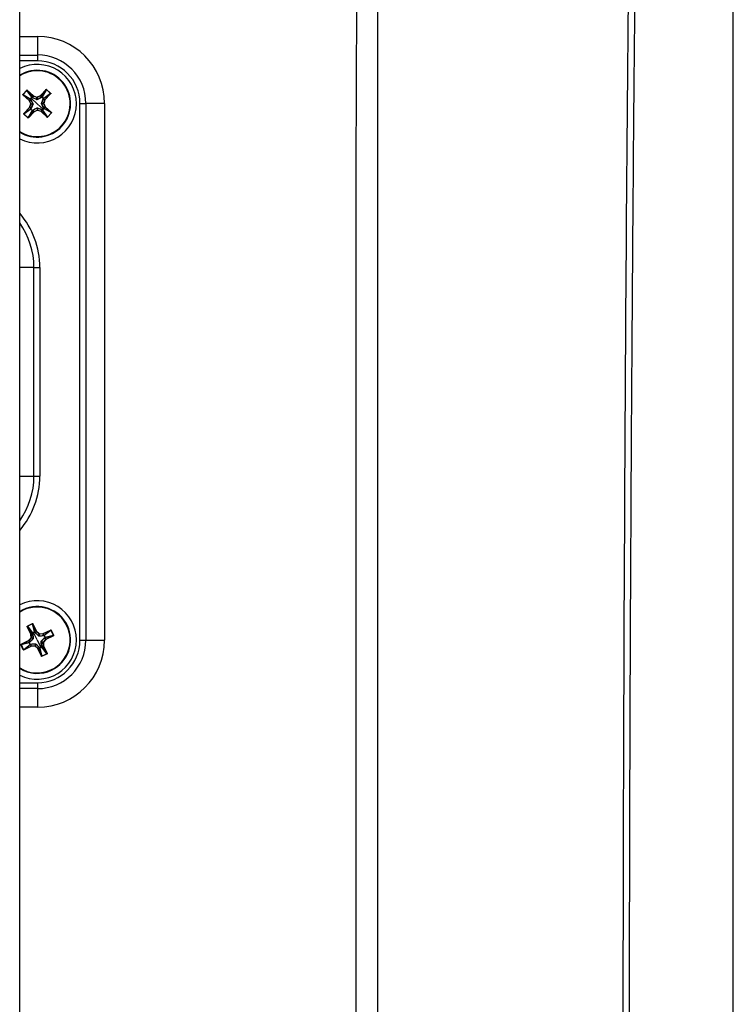
# Model space of a CAD drawing. Units: inches. Extents: x 0 to 339, y 0 to 75.
# Drawn here: x 50 to 53, y 42 to 46 of the extents above; entities that cross this region are included whole.
import ezdxf

# ---------------------------------------------------------------- set-up
doc = ezdxf.new("R2010")
doc.units = ezdxf.units.IN
doc.header["$MEASUREMENT"] = 0

msp = doc.modelspace()

# ---------------------------------------------------------------- linework, layer by layer
at = {"linetype": 'Continuous', "lineweight": 25, "ltscale": 6}
for p, q in [((49.502, 32.8087), (49.502, 49.3835)), ((49.502, 46.382), (49.586, 46.382)), ((49.586, 46.382), (49.586, 46.2941)), ((49.502, 46.2941), (49.586, 46.2941)), ((49.586, 46.2941), (49.586, 46.2663)), ((49.586, 46.2663), (49.502, 46.2663)), ((49.5175, 46.1084), (49.5356, 46.1281)), ((49.5361, 46.1276), (49.5356, 46.1281)), ((49.5373, 46.1275), (49.5378, 46.1281)), ((49.5378, 46.1281), (49.5668, 46.1013)), ((49.5994, 46.1027), (49.6261, 46.1317)), ((49.6267, 46.1312), (49.6, 46.1022)), ((49.6066, 46.0973), (49.6267, 46.1312)), ((49.6279, 46.1313), (49.6076, 46.0973)), ((49.6267, 46.1312), (49.6261, 46.1317)), ((49.6284, 46.1319), (49.6279, 46.1313)), ((49.6475, 46.1132), (49.6279, 46.1313)), ((49.6284, 46.1319), (49.648, 46.1138)), ((49.518, 46.1079), (49.5175, 46.1084)), ((49.5182, 46.1067), (49.5176, 46.1062)), ((49.5467, 46.0794), (49.5176, 46.1062)), ((49.5361, 46.1276), (49.518, 46.1079)), ((49.518, 46.1079), (49.552, 46.0877)), ((49.5182, 46.1067), (49.5472, 46.08)), ((49.552, 46.0866), (49.5182, 46.1067)), ((49.5591, 46.0953), (49.5361, 46.1276)), ((49.5663, 46.1008), (49.5373, 46.1275)), ((49.5373, 46.1275), (49.5601, 46.0954)), ((49.5472, 46.08), (49.554, 46.085)), ((49.5542, 46.0847), (49.5474, 46.0798)), ((49.554, 46.085), (49.552, 46.0866)), ((49.5559, 46.0911), (49.5524, 46.0873)), ((49.5547, 46.0852), (49.5647, 46.0645)), ((49.5594, 46.095), (49.5559, 46.0911)), ((49.5847, 46.0647), (49.5559, 46.0911)), ((49.5601, 46.0954), (49.5619, 46.0936)), ((49.5832, 46.0846), (49.5618, 46.0929)), ((49.5619, 46.0936), (49.5663, 46.1008)), ((49.5666, 46.1006), (49.5622, 46.0934)), ((49.5663, 46.1008), (49.5668, 46.1013)), ((49.5666, 46.1006), (49.5668, 46.1013)), ((49.5831, 46.0945), (49.5666, 46.1006)), ((49.5668, 46.1013), (49.5834, 46.0953)), ((49.5831, 46.0945), (49.5834, 46.0953)), ((49.5835, 46.0851), (49.5831, 46.0945)), ((49.5834, 46.0953), (49.5994, 46.1027)), ((49.5837, 46.0946), (49.5834, 46.0953)), ((49.5997, 46.102), (49.5837, 46.0946)), ((49.5837, 46.0946), (49.5841, 46.0851)), ((49.6052, 46.0947), (49.5844, 46.0846)), ((49.6, 46.1022), (49.5994, 46.1027)), ((49.5997, 46.102), (49.5994, 46.1027)), ((49.6047, 46.0952), (49.5997, 46.102)), ((49.6, 46.1022), (49.6049, 46.0954)), ((49.6046, 46.0661), (49.6129, 46.0876)), ((49.6049, 46.0954), (49.6066, 46.0973)), ((49.615, 46.0899), (49.6073, 46.097)), ((49.6206, 46.0828), (49.6134, 46.0872)), ((49.6154, 46.0892), (49.6136, 46.0874)), ((49.6136, 46.0874), (49.6207, 46.083)), ((49.6145, 46.0662), (49.6206, 46.0828)), ((49.6213, 46.0825), (49.6152, 46.0659)), ((49.6153, 46.0903), (49.6475, 46.1132)), ((49.6475, 46.1121), (49.6154, 46.0892)), ((49.6213, 46.0825), (49.6206, 46.0828)), ((49.6207, 46.083), (49.6475, 46.1121)), ((49.6213, 46.0825), (49.6207, 46.083)), ((49.648, 46.1115), (49.6213, 46.0825)), ((49.648, 46.1138), (49.6475, 46.1132)), ((49.648, 46.1115), (49.6475, 46.1121)), ((49.5213, 46.0179), (49.548, 46.0469)), ((49.5486, 46.0463), (49.5218, 46.0173)), ((49.5218, 46.0173), (49.554, 46.0402)), ((49.554, 46.0391), (49.5218, 46.0162)), ((49.5472, 46.08), (49.5467, 46.0794)), ((49.5474, 46.0798), (49.5467, 46.0794)), ((49.5541, 46.0634), (49.5467, 46.0794)), ((49.5474, 46.0798), (49.5548, 46.0638)), ((49.548, 46.0469), (49.5541, 46.0634)), ((49.5486, 46.0463), (49.548, 46.0469)), ((49.5487, 46.0466), (49.548, 46.0469)), ((49.5557, 46.042), (49.5486, 46.0463)), ((49.5548, 46.0632), (49.5487, 46.0466)), ((49.5487, 46.0466), (49.5559, 46.0422)), ((49.554, 46.0402), (49.5557, 46.042)), ((49.5548, 46.0638), (49.5541, 46.0634)), ((49.5548, 46.0632), (49.5541, 46.0634)), ((49.5543, 46.0395), (49.562, 46.0324)), ((49.5548, 46.0638), (49.5643, 46.0642)), ((49.5643, 46.0636), (49.5548, 46.0632)), ((49.5648, 46.0633), (49.5564, 46.0418)), ((49.5641, 46.0347), (49.5849, 46.0447)), ((49.5847, 46.0647), (49.6134, 46.0382)), ((49.5856, 46.0348), (49.5852, 46.0443)), ((49.5858, 46.0443), (49.5862, 46.0348)), ((49.5861, 46.0448), (49.6076, 46.0365)), ((49.6027, 46.0288), (49.6071, 46.0359)), ((49.6074, 46.0358), (49.603, 46.0286)), ((49.6147, 46.0442), (49.6046, 46.0649)), ((49.605, 46.0658), (49.6145, 46.0662)), ((49.6145, 46.0656), (49.605, 46.0652)), ((49.6092, 46.034), (49.6074, 46.0358)), ((49.6099, 46.0344), (49.6134, 46.0382)), ((49.6134, 46.0382), (49.617, 46.042)), ((49.6152, 46.0659), (49.6145, 46.0662)), ((49.6152, 46.0659), (49.6145, 46.0656)), ((49.6219, 46.0496), (49.6145, 46.0656)), ((49.6151, 46.0447), (49.6219, 46.0496)), ((49.6152, 46.0659), (49.6226, 46.0499)), ((49.6221, 46.0494), (49.6153, 46.0444)), ((49.6153, 46.0444), (49.6173, 46.0428)), ((49.6173, 46.0428), (49.6511, 46.0226)), ((49.6513, 46.0215), (49.6173, 46.0417)), ((49.6226, 46.0499), (49.6219, 46.0496)), ((49.6226, 46.0499), (49.6221, 46.0494)), ((49.6511, 46.0226), (49.6221, 46.0494)), ((49.6226, 46.0499), (49.6517, 46.0232)), ((49.7863, 43.5358), (49.7863, 46.0661)), ((49.7863, 46.0661), (49.8141, 46.0661)), ((49.8141, 46.0661), (49.8141, 43.5358)), ((49.902, 46.0661), (49.8141, 46.0661)), ((49.902, 46.0661), (49.902, 43.5358)), ((49.5218, 46.0173), (49.5213, 46.0179)), ((49.5218, 46.0162), (49.5213, 46.0156)), ((49.5409, 45.9975), (49.5213, 46.0156)), ((49.5218, 46.0162), (49.5414, 45.998)), ((49.5414, 45.998), (49.5409, 45.9975)), ((49.5414, 45.998), (49.5617, 46.0321)), ((49.5627, 46.0321), (49.5426, 45.9982)), ((49.5426, 45.9982), (49.5693, 46.0272)), ((49.5432, 45.9977), (49.5426, 45.9982)), ((49.5699, 46.0267), (49.5432, 45.9977)), ((49.5644, 46.034), (49.5627, 46.0321)), ((49.5693, 46.0272), (49.5644, 46.034)), ((49.5646, 46.0342), (49.5696, 46.0274)), ((49.5699, 46.0267), (49.5693, 46.0272)), ((49.5696, 46.0274), (49.5856, 46.0348)), ((49.5699, 46.0267), (49.5696, 46.0274)), ((49.5859, 46.0341), (49.5699, 46.0267)), ((49.5859, 46.0341), (49.5856, 46.0348)), ((49.5859, 46.0341), (49.5862, 46.0348)), ((49.6025, 46.028), (49.5859, 46.0341)), ((49.5862, 46.0348), (49.6027, 46.0288)), ((49.6025, 46.028), (49.6027, 46.0288)), ((49.6025, 46.028), (49.603, 46.0286)), ((49.6315, 46.0013), (49.6025, 46.028)), ((49.603, 46.0286), (49.632, 46.0019)), ((49.632, 46.0019), (49.6092, 46.034)), ((49.6102, 46.0341), (49.6332, 46.0018)), ((49.6315, 46.0013), (49.632, 46.0019)), ((49.6332, 46.0018), (49.6513, 46.0215)), ((49.6337, 46.0013), (49.6332, 46.0018)), ((49.6518, 46.021), (49.6337, 46.0013)), ((49.6517, 46.0232), (49.6511, 46.0226)), ((49.6518, 46.021), (49.6513, 46.0215)), ((49.7005, 45.958), (49.6987, 45.9596)), ((49.5692, 45.293), (49.502, 45.293)), ((49.5692, 44.3088), (49.5692, 45.293)), ((49.5692, 45.293), (49.597, 45.293)), ((49.597, 45.293), (49.597, 44.3088)), ((49.502, 44.3088), (49.5692, 44.3088)), ((49.5692, 44.3088), (49.597, 44.3088)), ((49.5167, 43.6792), (49.502, 43.6712)), ((49.5177, 43.6771), (49.502, 43.6684)), ((49.5167, 43.6792), (49.5177, 43.6771)), ((49.5385, 43.6009), (49.5378, 43.6005)), ((49.5548, 43.5649), (49.5378, 43.6005)), ((49.5385, 43.6027), (49.5626, 43.6142)), ((49.5388, 43.602), (49.5385, 43.6027)), ((49.5385, 43.6009), (49.5556, 43.5653)), ((49.5625, 43.5696), (49.5385, 43.6009)), ((49.5629, 43.6135), (49.5388, 43.602)), ((49.5388, 43.602), (49.5629, 43.5706)), ((49.5629, 43.6135), (49.5626, 43.6142)), ((49.5723, 43.5751), (49.5629, 43.6135)), ((49.564, 43.613), (49.5647, 43.6134)), ((49.581, 43.5774), (49.564, 43.613)), ((49.564, 43.613), (49.5733, 43.5747)), ((49.5647, 43.6134), (49.5817, 43.5778)), ((49.5743, 43.5724), (49.581, 43.5774)), ((49.5812, 43.5772), (49.5745, 43.5722)), ((49.581, 43.5774), (49.5817, 43.5778)), ((49.5812, 43.5772), (49.5817, 43.5778)), ((49.5943, 43.5654), (49.5812, 43.5772)), ((49.5817, 43.5778), (49.5948, 43.566)), ((49.6125, 43.5669), (49.648, 43.584)), ((49.6484, 43.5833), (49.6128, 43.5662)), ((49.6171, 43.5593), (49.6484, 43.5833)), ((49.6495, 43.583), (49.6181, 43.5589)), ((49.6484, 43.5833), (49.648, 43.584)), ((49.6502, 43.5833), (49.6495, 43.583)), ((49.6611, 43.5589), (49.6495, 43.583)), ((49.6502, 43.5833), (49.6617, 43.5592)), ((49.5084, 43.5172), (49.544, 43.5342)), ((49.5443, 43.5335), (49.5088, 43.5165)), ((49.544, 43.5342), (49.5558, 43.5473)), ((49.5443, 43.5335), (49.544, 43.5342)), ((49.5446, 43.5337), (49.544, 43.5342)), ((49.5494, 43.5268), (49.5443, 43.5335)), ((49.5564, 43.5468), (49.5446, 43.5337)), ((49.5446, 43.5337), (49.5496, 43.5269)), ((49.5656, 43.5432), (49.5499, 43.5263)), ((49.5556, 43.5653), (49.5548, 43.5649)), ((49.5556, 43.565), (49.5548, 43.5649)), ((49.5558, 43.5473), (49.5548, 43.5649)), ((49.5556, 43.5653), (49.5637, 43.5673)), ((49.5638, 43.567), (49.5556, 43.565)), ((49.5556, 43.565), (49.5566, 43.5474)), ((49.5566, 43.5474), (49.5558, 43.5473)), ((49.5564, 43.5468), (49.5558, 43.5473)), ((49.5653, 43.5436), (49.5564, 43.5468)), ((49.5566, 43.5474), (49.5655, 43.5442)), ((49.5637, 43.5673), (49.5625, 43.5696)), ((49.5678, 43.5724), (49.5631, 43.5702)), ((49.5644, 43.5673), (49.5661, 43.5443)), ((49.5725, 43.5747), (49.5678, 43.5724)), ((49.5847, 43.5371), (49.5678, 43.5724)), ((49.5733, 43.5747), (49.5743, 43.5724)), ((49.5907, 43.5561), (49.5739, 43.5718)), ((49.5847, 43.5371), (49.6015, 43.5019)), ((49.5912, 43.5565), (49.5943, 43.5654)), ((49.5949, 43.5652), (49.5917, 43.5563)), ((49.6148, 43.5574), (49.5919, 43.5557)), ((49.5943, 43.5654), (49.5948, 43.566)), ((49.5948, 43.566), (49.6125, 43.5669)), ((49.5949, 43.5652), (49.5948, 43.566)), ((49.6125, 43.5662), (49.5949, 43.5652)), ((49.6049, 43.507), (49.6033, 43.5299)), ((49.6037, 43.5311), (49.6194, 43.5479)), ((49.6127, 43.5269), (49.6038, 43.5301)), ((49.604, 43.5306), (49.6129, 43.5275)), ((49.6128, 43.5662), (49.6125, 43.5669)), ((49.6125, 43.5662), (49.6125, 43.5669)), ((49.6146, 43.558), (49.6125, 43.5662)), ((49.6128, 43.5662), (49.6149, 43.5581)), ((49.6129, 43.5275), (49.6247, 43.5406)), ((49.6253, 43.5401), (49.6135, 43.5269)), ((49.6149, 43.5581), (49.6171, 43.5593)), ((49.6222, 43.5493), (49.6177, 43.5587)), ((49.6247, 43.5406), (49.6197, 43.5473)), ((49.6223, 43.5485), (49.6199, 43.5475)), ((49.6199, 43.5475), (49.625, 43.5408)), ((49.6606, 43.5578), (49.6223, 43.5485)), ((49.6226, 43.5495), (49.6611, 43.5589)), ((49.6253, 43.5401), (49.6247, 43.5406)), ((49.625, 43.5408), (49.6606, 43.5578)), ((49.6253, 43.5401), (49.625, 43.5408)), ((49.6609, 43.5571), (49.6253, 43.5401)), ((49.6609, 43.5571), (49.6606, 43.5578)), ((49.6617, 43.5592), (49.6611, 43.5589)), ((49.7863, 43.5358), (49.8141, 43.5358)), ((49.8141, 43.5358), (49.902, 43.5358)), ((49.5082, 43.5154), (49.5076, 43.5151)), ((49.5191, 43.491), (49.5076, 43.5151)), ((49.5467, 43.5247), (49.5082, 43.5154)), ((49.5082, 43.5154), (49.5198, 43.4913)), ((49.5088, 43.5165), (49.5084, 43.5172)), ((49.5088, 43.5165), (49.547, 43.5258)), ((49.5198, 43.4913), (49.5191, 43.491)), ((49.5198, 43.4913), (49.5512, 43.5154)), ((49.5522, 43.515), (49.5209, 43.491)), ((49.5209, 43.491), (49.5565, 43.508)), ((49.5213, 43.4903), (49.5209, 43.491)), ((49.5569, 43.5073), (49.5213, 43.4903)), ((49.547, 43.5258), (49.5494, 43.5268)), ((49.5471, 43.525), (49.5516, 43.5156)), ((49.5544, 43.5162), (49.5522, 43.515)), ((49.5565, 43.508), (49.5544, 43.5162)), ((49.5545, 43.5169), (49.5774, 43.5185)), ((49.5547, 43.5163), (49.5568, 43.5081)), ((49.5569, 43.5073), (49.5565, 43.508)), ((49.5568, 43.5081), (49.5744, 43.5091)), ((49.5569, 43.5073), (49.5568, 43.5081)), ((49.5745, 43.5083), (49.5569, 43.5073)), ((49.5744, 43.5091), (49.5776, 43.518)), ((49.5745, 43.5083), (49.5744, 43.5091)), ((49.5745, 43.5083), (49.575, 43.5089)), ((49.5876, 43.4965), (49.5745, 43.5083)), ((49.5782, 43.5178), (49.575, 43.5089)), ((49.575, 43.5089), (49.5881, 43.4971)), ((49.5786, 43.5181), (49.5954, 43.5024)), ((49.5876, 43.4965), (49.5881, 43.4971)), ((49.5876, 43.4965), (49.5883, 43.4968)), ((49.6046, 43.4609), (49.5876, 43.4965)), ((49.5881, 43.4971), (49.5948, 43.5021)), ((49.595, 43.5018), (49.5883, 43.4968)), ((49.5883, 43.4968), (49.6053, 43.4612)), ((49.596, 43.4995), (49.595, 43.5018)), ((49.6053, 43.4612), (49.596, 43.4995)), ((49.5968, 43.4996), (49.6015, 43.5019)), ((49.5971, 43.4992), (49.6064, 43.4607)), ((49.6015, 43.5019), (49.6062, 43.5041)), ((49.6055, 43.5072), (49.6137, 43.5093)), ((49.6138, 43.509), (49.6056, 43.5069)), ((49.6056, 43.5069), (49.6068, 43.5047)), ((49.6305, 43.4723), (49.6064, 43.5037)), ((49.6068, 43.5047), (49.6308, 43.4734)), ((49.6135, 43.5269), (49.6127, 43.5269)), ((49.6137, 43.5093), (49.6127, 43.5269)), ((49.6135, 43.5269), (49.6129, 43.5275)), ((49.6135, 43.5269), (49.6145, 43.5093)), ((49.6145, 43.5093), (49.6137, 43.5093)), ((49.6145, 43.5093), (49.6138, 43.509)), ((49.6308, 43.4734), (49.6138, 43.509)), ((49.6145, 43.5093), (49.6315, 43.4737)), ((49.6046, 43.4609), (49.6053, 43.4612)), ((49.6064, 43.4607), (49.6305, 43.4723)), ((49.6067, 43.4601), (49.6064, 43.4607)), ((49.6308, 43.4716), (49.6067, 43.4601)), ((49.6308, 43.4716), (49.6305, 43.4723)), ((49.6315, 43.4737), (49.6308, 43.4734)), ((49.6526, 43.3951), (49.6516, 43.3972)), ((49.502, 43.3355), (49.586, 43.3355)), ((49.586, 43.3077), (49.502, 43.3077)), ((49.586, 43.3355), (49.586, 43.3077)), ((49.586, 43.3077), (49.586, 43.2198)), ((49.586, 43.2198), (49.502, 43.2198))]:
    msp.add_line(p, q, dxfattribs=at)
at = {"linetype": 'Continuous', "lineweight": 25, "ltscale": 6, "flags": 128}
for points in [[(51.0881, 41.0978), (51.0882, 43.4444), (51.0885, 45.7645), (51.0933, 46.9246), (51.0886, 48.0847)], [(49.5524, 46.0873), (49.5534, 46.0864), (49.5543, 46.0857)], [(49.5612, 46.0932), (49.5602, 46.0942), (49.5594, 46.095)], [(49.6073, 46.097), (49.6064, 46.0959), (49.6056, 46.0951)], [(49.6132, 46.0881), (49.6142, 46.0891), (49.615, 46.0899)], [(49.5561, 46.0413), (49.5551, 46.0403), (49.5543, 46.0395)], [(49.6081, 46.0361), (49.6091, 46.0351), (49.6099, 46.0344)], [(49.617, 46.042), (49.6159, 46.043), (49.615, 46.0437)], [(49.562, 46.0324), (49.5629, 46.0335), (49.5637, 46.0343)], [(49.5631, 43.5702), (49.5637, 43.5689), (49.5642, 43.5679)], [(49.5735, 43.5723), (49.5729, 43.5736), (49.5725, 43.5747)], [(49.6177, 43.5587), (49.6164, 43.5581), (49.6154, 43.5575)], [(49.6199, 43.5483), (49.6212, 43.5488), (49.6222, 43.5493)], [(49.5494, 43.526), (49.5481, 43.5254), (49.5471, 43.525)], [(49.5516, 43.5156), (49.5529, 43.5162), (49.5539, 43.5167)], [(49.5958, 43.5019), (49.5964, 43.5006), (49.5968, 43.4996)], [(49.6062, 43.5041), (49.6056, 43.5054), (49.6051, 43.5064)]]:
    msp.add_lwpolyline(points, dxfattribs=at)
at = {"linetype": 'Continuous', "lineweight": 25, "ltscale": 36}
for centre, radius, start, end in [((49.586, 46.0661), 0.316, 0, 90), ((49.586, 46.0661), 0.2281, 0, 90), ((49.5847, 46.0647), 0.185, 0, 116.5391), ((49.5847, 46.0647), 0.1575, 317.3514, 121.6682), ((49.586, 46.0661), 0.2002, 0, 90), ((49.5847, 46.0647), 0.1551, 317.3514, 122.208), ((49.5526, 46.0872), 0.000789, 137.4826, 222.9063), ((49.5558, 46.0908), 0.00488, 220.2179, 225.6389), ((49.5529, 46.0867), 0.000879, 130.0777, 183.8673), ((49.5548, 46.085), 0.000877, 130.1193, 183.8813), ((49.5549, 46.0844), 0.000818, 109.7244, 159.3544), ((49.5596, 46.0948), 0.000789, 51.7964, 137.2201), ((49.5562, 46.0913), 0.00488, 49.0638, 54.4848), ((49.5601, 46.0945), 0.000879, 90.8354, 144.625), ((49.562, 46.0927), 0.000877, 90.8214, 144.5834), ((49.5625, 46.0927), 0.000818, 115.3483, 164.9783), ((49.5668, 46.1014), 0.00079, 227.4386, 249.7641), ((49.5834, 46.0953), 0.000791, 250.0377, 294.665), ((49.5843, 46.0843), 0.00109, 133.5758, 162.9291), ((49.5834, 46.0842), 0.00109, 21.7736, 51.1269), ((49.5994, 46.1027), 0.00079, 294.9386, 317.2641), ((49.6044, 46.0944), 0.000818, 19.7244, 69.3544), ((49.605, 46.0945), 0.000877, 40.1193, 93.8813), ((49.6071, 46.0967), 0.000789, 47.4826, 132.9063), ((49.6066, 46.0964), 0.000879, 40.0777, 93.8673), ((49.6108, 46.0936), 0.00488, 130.2179, 135.6389), ((49.6127, 46.0868), 0.000818, 25.3483, 74.9783), ((49.6127, 46.0874), 0.000877, 0.8214, 54.5834), ((49.6113, 46.0931), 0.00488, 319.0638, 324.4848), ((49.6145, 46.0892), 0.000879, 0.8354, 54.625), ((49.6147, 46.0897), 0.000789, 321.7964, 47.2201), ((49.6213, 46.0825), 0.00079, 137.4386, 159.7641), ((49.5847, 46.0647), 0.185, 243.4609, 0), ((49.5467, 46.0794), 0.00079, 24.9386, 47.2641), ((49.548, 46.0469), 0.00079, 317.4386, 339.7641), ((49.5546, 46.0397), 0.000787, 141.7257, 225.5939), ((49.5548, 46.0402), 0.000879, 180.8354, 234.625), ((49.559, 46.035), 0.00647, 136.7577, 140.8256), ((49.558, 46.0363), 0.00488, 139.0638, 144.4848), ((49.5546, 46.0397), 0.000849, 223.9533, 225.5793), ((49.5541, 46.0634), 0.000791, 340.0377, 24.665), ((49.5566, 46.042), 0.000877, 180.8214, 234.5834), ((49.5566, 46.0426), 0.000818, 205.3483, 254.9783), ((49.5651, 46.0635), 0.00109, 111.7736, 141.1269), ((49.5651, 46.0643), 0.00109, 223.5758, 252.9291), ((49.5859, 46.0451), 0.00109, 201.7736, 231.1269), ((49.585, 46.0451), 0.00109, 313.5758, 342.9291), ((49.6042, 46.0651), 0.00109, 43.5758, 72.9291), ((49.6042, 46.0659), 0.00109, 291.7736, 321.1269), ((49.6068, 46.0367), 0.000818, 295.3483, 344.9783), ((49.6074, 46.0366), 0.000877, 270.8214, 324.5834), ((49.6152, 46.0659), 0.000791, 160.0377, 204.665), ((49.6144, 46.045), 0.000818, 289.7244, 339.3544), ((49.6145, 46.0444), 0.000877, 310.1193, 3.8813), ((49.6164, 46.0427), 0.000879, 310.0777, 3.8673), ((49.6126, 46.0372), 0.00647, 43.8771, 47.945), ((49.6135, 46.0385), 0.00488, 40.2179, 45.6389), ((49.6167, 46.0422), 0.000787, 319.1088, 42.977), ((49.6166, 46.0423), 0.000849, 319.1234, 320.7494), ((49.6227, 46.0499), 0.00079, 204.9386, 227.2641), ((49.5572, 46.0367), 0.00647, 313.8771, 317.945), ((49.5585, 46.0358), 0.00488, 310.2179, 315.6389), ((49.5622, 46.0327), 0.000849, 229.1234, 230.7494), ((49.5622, 46.0327), 0.000787, 229.1088, 312.977), ((49.5627, 46.033), 0.000879, 220.0777, 273.8673), ((49.5643, 46.0349), 0.000877, 220.1193, 273.8813), ((49.5649, 46.035), 0.000818, 199.7244, 249.3544), ((49.5699, 46.0267), 0.00079, 114.9386, 137.2641), ((49.5859, 46.0341), 0.000791, 70.0377, 114.665), ((49.6025, 46.028), 0.00079, 47.4386, 69.7641), ((49.6092, 46.0349), 0.000879, 270.8354, 324.625), ((49.6097, 46.0346), 0.000787, 231.7257, 315.5939), ((49.6143, 46.0391), 0.00647, 226.7577, 230.8256), ((49.6131, 46.0381), 0.00488, 229.0638, 234.4848), ((49.6096, 46.0347), 0.000849, 313.9533, 315.5793), ((49.5847, 46.0647), 0.1551, 237.792, 317.3514), ((49.5847, 46.0647), 0.1575, 238.3318, 317.3514), ((49.2067, 45.293), 0.3903, 0, 40.8443), ((49.2067, 45.293), 0.3625, 0, 35.4533), ((49.2067, 44.3088), 0.3625, 324.5467, 0), ((49.2067, 44.3088), 0.3903, 319.1557, 0), ((49.5847, 43.5371), 0.185, 0, 116.5391), ((49.5847, 43.5371), 0.1575, 295.5646, 115.5646), ((49.5847, 43.5371), 0.1551, 295.5646, 115.5646), ((49.5817, 43.5778), 0.00079, 205.6518, 227.9773), ((49.5847, 43.5371), 0.185, 243.4609, 0), ((49.544, 43.5342), 0.00079, 295.6518, 317.9773), ((49.5548, 43.5649), 0.00079, 3.1518, 25.4773), ((49.5558, 43.5473), 0.000791, 318.2509, 2.8782), ((49.5632, 43.5699), 0.000789, 115.6958, 201.1195), ((49.5633, 43.5693), 0.000879, 108.2909, 162.0805), ((49.5675, 43.5721), 0.00488, 198.4311, 203.8521), ((49.5645, 43.5671), 0.000877, 108.3325, 162.0945), ((49.5644, 43.5665), 0.000818, 87.9376, 137.5676), ((49.5663, 43.544), 0.00109, 201.789, 231.1424), ((49.5661, 43.5433), 0.00109, 89.9868, 119.3402), ((49.5726, 43.5743), 0.000789, 30.0096, 115.4333), ((49.5681, 43.5724), 0.00488, 27.2771, 32.698), ((49.573, 43.5739), 0.000879, 69.0486, 122.8383), ((49.574, 43.5716), 0.000877, 69.0347, 122.7967), ((49.5745, 43.5713), 0.000818, 93.5615, 143.1915), ((49.586, 43.5358), 0.2002, 270, 0), ((49.586, 43.5358), 0.2281, 270, 0), ((49.586, 43.5358), 0.316, 270, 0), ((49.5916, 43.5555), 0.00109, 111.789, 141.1424), ((49.5908, 43.5557), 0.00109, 359.9868, 29.3402), ((49.5948, 43.566), 0.000791, 228.2509, 272.8782), ((49.6033, 43.531), 0.00109, 269.9868, 299.3402), ((49.603, 43.5302), 0.00109, 21.789, 51.1424), ((49.6124, 43.5669), 0.00079, 273.1518, 295.4773), ((49.614, 43.5574), 0.000818, 357.9376, 47.5676), ((49.6146, 43.5573), 0.000877, 18.3325, 72.0945), ((49.6174, 43.5585), 0.000789, 25.6958, 111.1195), ((49.6168, 43.5584), 0.000879, 18.2909, 72.0805), ((49.6197, 43.5542), 0.00488, 108.4311, 113.8521), ((49.6189, 43.5473), 0.000818, 3.5615, 53.1915), ((49.6191, 43.5478), 0.000877, 339.0347, 32.7967), ((49.6199, 43.5536), 0.00488, 297.2771, 302.698), ((49.6214, 43.5488), 0.000879, 339.0486, 32.8383), ((49.6219, 43.5492), 0.000789, 300.0096, 25.4333), ((49.6253, 43.5401), 0.00079, 115.6518, 137.9773), ((49.5474, 43.5251), 0.000787, 119.939, 203.8071), ((49.5499, 43.5191), 0.00647, 114.9709, 119.0388), ((49.5494, 43.5206), 0.00488, 117.2771, 122.698), ((49.5475, 43.5251), 0.000849, 202.1665, 203.7925), ((49.5479, 43.5254), 0.000879, 159.0486, 212.8383), ((49.5502, 43.5265), 0.000877, 159.0347, 212.7967), ((49.5504, 43.527), 0.000818, 183.5615, 233.1915), ((49.5488, 43.5214), 0.00647, 292.0903, 296.1582), ((49.5497, 43.52), 0.00488, 288.4311, 293.8521), ((49.552, 43.5158), 0.000849, 207.3366, 208.9626), ((49.5519, 43.5157), 0.000787, 207.322, 291.1902), ((49.5525, 43.5158), 0.000879, 198.2909, 252.0805), ((49.5547, 43.517), 0.000877, 198.3325, 252.0945), ((49.5553, 43.5169), 0.000818, 177.9376, 227.5676), ((49.5569, 43.5073), 0.00079, 93.1518, 115.4773), ((49.5745, 43.5083), 0.000791, 48.2509, 92.8782), ((49.5785, 43.5185), 0.00109, 179.9868, 209.3402), ((49.5777, 43.5188), 0.00109, 291.789, 321.1424), ((49.5876, 43.4965), 0.00079, 25.6518, 47.9773), ((49.5948, 43.5029), 0.000818, 273.5615, 323.1915), ((49.5953, 43.5027), 0.000877, 249.0347, 302.7967), ((49.5963, 43.5003), 0.000879, 249.0486, 302.8383), ((49.5967, 43.4999), 0.000787, 209.939, 293.8071), ((49.6027, 43.5023), 0.00647, 204.9709, 209.0388), ((49.6012, 43.5018), 0.00488, 207.2771, 212.698), ((49.5967, 43.5), 0.000849, 292.1665, 293.7925), ((49.6049, 43.5078), 0.000818, 267.9376, 317.5676), ((49.6048, 43.5072), 0.000877, 288.3325, 342.0945), ((49.606, 43.5049), 0.000879, 288.2909, 342.0805), ((49.6004, 43.5013), 0.00647, 22.0903, 26.1582), ((49.6018, 43.5021), 0.00488, 18.4311, 23.8521), ((49.6061, 43.5044), 0.000787, 297.322, 21.1902), ((49.606, 43.5044), 0.000849, 297.3366, 298.9626), ((49.6135, 43.5269), 0.000791, 138.2509, 182.8782), ((49.6145, 43.5093), 0.00079, 183.1518, 205.4773), ((49.5847, 43.5371), 0.1551, 237.792, 295.5646), ((49.5847, 43.5371), 0.1575, 238.3318, 295.5646)]:
    msp.add_arc(centre, radius, start, end, dxfattribs=at)
at = {"linetype": 'Continuous', "lineweight": 25, "ltscale": 6}
for points, knots in [([(52.8656, 48.613), (52.7825, 48.4144), (52.6995, 48.2171), (52.5752, 47.9217), (52.5337, 47.8234), (52.4872, 47.7128), (52.482, 47.7005), (52.4755, 47.6852), (52.4742, 47.6821), (52.4717, 47.675), (52.4704, 47.6711), (52.4666, 47.6583), (52.4641, 47.6484), (52.4591, 47.6258), (52.4567, 47.6131), (52.4531, 47.5921), (52.4519, 47.5848), (52.4495, 47.5694), (52.4483, 47.5614), (52.4425, 47.52), (52.4381, 47.4826), (52.432, 47.4201), (52.43, 47.3983), (52.4271, 47.364), (52.4262, 47.3522), (52.4244, 47.3285), (52.4235, 47.3164), (52.4192, 47.2553), (52.4162, 47.2037), (52.413, 47.1358), (52.4124, 47.1221), (52.4112, 47.0942), (52.4106, 47.0801), (52.409, 47.0376), (52.4081, 47.0091), (52.4056, 46.9229), (52.4044, 46.8644), (52.4036, 46.7902), (52.4035, 46.7754), (52.4032, 46.7456), (52.4027, 46.7011), (52.4017, 46.597), (52.3997, 46.3889), (52.3981, 46.2106), (52.3949, 45.8539), (52.393, 45.6161), (52.3876, 44.9027), (52.3846, 44.4271), (52.3774, 43.0002), (52.375, 42.049), (52.375, 41.0978)], [0, 0, 0, 0, 0.25, 0.25, 0.375, 0.375, 0.390625, 0.390625, 0.394531, 0.394531, 0.398437, 0.398437, 0.40625, 0.40625, 0.414062, 0.414062, 0.417969, 0.417969, 0.421875, 0.421875, 0.4375, 0.4375, 0.445312, 0.445312, 0.449219, 0.449219, 0.453125, 0.453125, 0.46875, 0.46875, 0.472656, 0.472656, 0.476562, 0.476562, 0.484375, 0.484375, 0.5, 0.5, 0.503906, 0.503906, 0.507812, 0.515625, 0.53125, 0.5625, 0.5625, 0.625, 0.625, 0.75, 0.75, 1, 1, 1, 1]), ([(52.8656, 33.5826), (52.8656, 34.2044), (52.8656, 34.828), (52.8657, 36.0771), (52.8657, 36.7027), (52.8657, 37.6427), (52.8657, 37.9563), (52.8657, 38.5841), (52.8657, 38.8983), (52.8657, 39.8409), (52.8658, 41.0976), (52.8657, 42.3545), (52.8657, 43.2972), (52.8657, 43.6114), (52.8657, 44.239), (52.8657, 44.5526), (52.8657, 45.4926), (52.8657, 46.1182), (52.8656, 47.3675), (52.8656, 47.9912), (52.8656, 48.613)], [0, 0, 0, 0, 0.125, 0.125, 0.25, 0.25, 0.3125, 0.3125, 0.375, 0.375, 0.5, 0.625, 0.625, 0.6875, 0.6875, 0.75, 0.75, 0.875, 0.875, 1, 1, 1, 1]), ([(52.8664, 33.5807), (52.8664, 33.7722), (52.8664, 34.1722), (52.8664, 34.769), (52.8664, 35.3817), (52.8664, 36.0086), (52.8665, 36.6688), (52.8665, 37.3511), (52.8665, 38.0404), (52.8665, 38.7302), (52.8665, 39.4203), (52.8665, 40.1105), (52.8665, 40.8006), (52.8665, 41.4904), (52.8665, 42.18), (52.8665, 42.8697), (52.8665, 43.5594), (52.8665, 44.2489), (52.8665, 44.9379), (52.8664, 45.6263), (52.8664, 46.3138), (52.8664, 47.0003), (52.8664, 47.6856), (52.8664, 48.224), (52.8664, 48.5335), (52.8664, 48.6154)], [0, 0, 0, 0, 0.038517, 0.080421, 0.11971, 0.161223, 0.205763, 0.251532, 0.297307, 0.343081, 0.388845, 0.434592, 0.480315, 0.526011, 0.571696, 0.617408, 0.663145, 0.708902, 0.754671, 0.800444, 0.846213, 0.891978, 0.937743, 0.983509, 1, 1, 1, 1]), ([(51.1892, 48.048), (51.1892, 48.048), (51.1892, 48.048), (51.1892, 48.048), (51.1892, 47.9693), (51.1892, 47.8906), (51.1892, 47.8118), (51.1892, 47.4969), (51.1892, 47.1819), (51.1892, 46.8669), (51.1891, 45.6071), (51.1891, 44.3473), (51.1891, 43.0874), (51.1891, 42.4242), (51.1891, 41.761), (51.1891, 41.0978)], [-0.0000001, -0.0000001, -0.0000001, -0.0000001, 0, 0, 0, 0.006, 0.006, 0.006, 0.03, 0.03, 0.03, 0.126, 0.126, 0.126, 0.1765365, 0.1765365, 0.1765365, 0.1765365]), ([(49.5356, 46.1281), (49.5357, 46.1282), (49.5359, 46.1284), (49.5363, 46.1285), (49.5369, 46.1286), (49.5374, 46.1284), (49.5377, 46.1282), (49.5378, 46.1281)], [0, 0, 0, 0, 0.171796, 0.356925, 0.551029, 0.78125, 1, 1, 1, 1]), ([(49.6261, 46.1317), (49.6263, 46.1319), (49.6267, 46.1322), (49.6273, 46.1323), (49.6279, 46.1322), (49.6282, 46.132), (49.6284, 46.1319)], [0, 0, 0, 0, 0.281005, 0.574057, 0.795812, 1, 1, 1, 1]), ([(49.6279, 46.1313), (49.6278, 46.1314), (49.6278, 46.1314), (49.6277, 46.1315), (49.6275, 46.1315), (49.6273, 46.1315), (49.627, 46.1314), (49.6268, 46.1313), (49.6267, 46.1312)], [0, 0, 0, 0, 0.095678, 0.196286, 0.304073, 0.420873, 0.685687, 1, 1, 1, 1]), ([(49.5176, 46.1062), (49.5175, 46.1063), (49.5172, 46.1067), (49.517, 46.1074), (49.5172, 46.108), (49.5174, 46.1083), (49.5175, 46.1084)], [0, 0, 0, 0, 0.281005, 0.574057, 0.795812, 1, 1, 1, 1]), ([(49.518, 46.1079), (49.518, 46.1079), (49.5179, 46.1078), (49.5179, 46.1077), (49.5178, 46.1075), (49.5178, 46.1073), (49.5179, 46.107), (49.5181, 46.1068), (49.5182, 46.1067)], [0, 0, 0, 0, 0.095678, 0.196286, 0.304073, 0.420873, 0.685687, 1, 1, 1, 1]), ([(49.5373, 46.1275), (49.5372, 46.1276), (49.537, 46.1277), (49.5367, 46.1278), (49.5365, 46.1278), (49.5363, 46.1277), (49.5362, 46.1277), (49.5361, 46.1276), (49.5361, 46.1276)], [0, 0, 0, 0, 0.314313, 0.579127, 0.695927, 0.803714, 0.904322, 1, 1, 1, 1]), ([(49.552, 46.0877), (49.5534, 46.0891), (49.5558, 46.0916), (49.5581, 46.0942), (49.5591, 46.0953)], [0, 0, 0, 0, 0.559945, 1, 1, 1, 1]), ([(49.5542, 46.0847), (49.5541, 46.0848), (49.5541, 46.0849), (49.554, 46.0849), (49.554, 46.085)], [0, 0, 0, 0, 0.559727, 1, 1, 1, 1]), ([(49.5643, 46.0642), (49.5624, 46.0681), (49.559, 46.075), (49.5556, 46.0818), (49.5542, 46.0847)], [0, 0, 0, 0, 0.559832, 1, 1, 1, 1]), ([(49.5543, 46.0857), (49.5544, 46.0856), (49.5545, 46.0855), (49.5546, 46.0853), (49.5547, 46.0852)], [0, 0, 0, 0, 0.560111, 1, 1, 1, 1]), ([(49.5618, 46.0929), (49.5616, 46.093), (49.5615, 46.093), (49.5613, 46.0932), (49.5612, 46.0932)], [0, 0, 0, 0, 0.559899, 1, 1, 1, 1]), ([(49.5619, 46.0936), (49.562, 46.0936), (49.5621, 46.0935), (49.5622, 46.0935), (49.5622, 46.0934)], [0, 0, 0, 0, 0.56028, 1, 1, 1, 1]), ([(49.5622, 46.0934), (49.5661, 46.0919), (49.5731, 46.0891), (49.5803, 46.0863), (49.5835, 46.0851)], [0, 0, 0, 0, 0.559903, 1, 1, 1, 1]), ([(49.5844, 46.0846), (49.5842, 46.0846), (49.5838, 46.0844), (49.5834, 46.0845), (49.5832, 46.0846)], [0, 0, 0, 0, 0.558264, 1, 1, 1, 1]), ([(49.5835, 46.0851), (49.5836, 46.085), (49.5837, 46.085), (49.5838, 46.085), (49.584, 46.085), (49.5841, 46.0851), (49.5841, 46.0851)], [0, 0, 0, 0, 0.254407, 0.5, 0.745593, 1, 1, 1, 1]), ([(49.5841, 46.0851), (49.588, 46.087), (49.595, 46.0904), (49.6017, 46.0937), (49.6047, 46.0952)], [0, 0, 0, 0, 0.559832, 1, 1, 1, 1]), ([(49.6047, 46.0952), (49.6047, 46.0952), (49.6048, 46.0953), (49.6049, 46.0953), (49.6049, 46.0954)], [0, 0, 0, 0, 0.559727, 1, 1, 1, 1]), ([(49.6134, 46.0872), (49.6118, 46.0832), (49.6091, 46.0763), (49.6063, 46.069), (49.605, 46.0658)], [0, 0, 0, 0, 0.559903, 1, 1, 1, 1]), ([(49.6056, 46.0951), (49.6056, 46.095), (49.6054, 46.0948), (49.6052, 46.0947), (49.6052, 46.0947)], [0, 0, 0, 0, 0.560111, 1, 1, 1, 1]), ([(49.6076, 46.0973), (49.609, 46.096), (49.6116, 46.0936), (49.6141, 46.0913), (49.6153, 46.0903)], [0, 0, 0, 0, 0.559945, 1, 1, 1, 1]), ([(49.6129, 46.0876), (49.6129, 46.0877), (49.613, 46.0879), (49.6131, 46.088), (49.6132, 46.0881)], [0, 0, 0, 0, 0.559899, 1, 1, 1, 1]), ([(49.6136, 46.0874), (49.6135, 46.0874), (49.6135, 46.0873), (49.6134, 46.0872), (49.6134, 46.0872)], [0, 0, 0, 0, 0.56028, 1, 1, 1, 1]), ([(49.6475, 46.1121), (49.6475, 46.1122), (49.6477, 46.1124), (49.6478, 46.1127), (49.6477, 46.1129), (49.6477, 46.113), (49.6476, 46.1131), (49.6476, 46.1132), (49.6475, 46.1132)], [0, 0, 0, 0, 0.314313, 0.579127, 0.695927, 0.803714, 0.904322, 1, 1, 1, 1]), ([(49.648, 46.1138), (49.6481, 46.1137), (49.6483, 46.1134), (49.6485, 46.113), (49.6485, 46.1125), (49.6484, 46.112), (49.6482, 46.1117), (49.648, 46.1115)], [0, 0, 0, 0, 0.171796, 0.356925, 0.551029, 0.78125, 1, 1, 1, 1]), ([(49.5617, 46.0321), (49.5603, 46.0334), (49.5578, 46.0358), (49.5552, 46.0381), (49.554, 46.0391)], [0, 0, 0, 0, 0.559945, 1, 1, 1, 1]), ([(49.5557, 46.042), (49.5558, 46.042), (49.5558, 46.0421), (49.5559, 46.0422), (49.5559, 46.0422)], [0, 0, 0, 0, 0.56028, 1, 1, 1, 1]), ([(49.5559, 46.0422), (49.5575, 46.0461), (49.5603, 46.0531), (49.5631, 46.0604), (49.5643, 46.0636)], [0, 0, 0, 0, 0.559903, 1, 1, 1, 1]), ([(49.5564, 46.0418), (49.5564, 46.0417), (49.5563, 46.0415), (49.5562, 46.0413), (49.5561, 46.0413)], [0, 0, 0, 0, 0.559899, 1, 1, 1, 1]), ([(49.5643, 46.0636), (49.5643, 46.0636), (49.5643, 46.0637), (49.5643, 46.0639), (49.5643, 46.064), (49.5643, 46.0641), (49.5643, 46.0642)], [0, 0, 0, 0, 0.254407, 0.5, 0.745593, 1, 1, 1, 1]), ([(49.5852, 46.0443), (49.5813, 46.0424), (49.5743, 46.039), (49.5676, 46.0357), (49.5646, 46.0342)], [0, 0, 0, 0, 0.559832, 1, 1, 1, 1]), ([(49.5647, 46.0645), (49.5648, 46.0643), (49.5649, 46.0639), (49.5648, 46.0634), (49.5648, 46.0633)], [0, 0, 0, 0, 0.558264, 1, 1, 1, 1]), ([(49.5849, 46.0447), (49.5851, 46.0448), (49.5855, 46.045), (49.5859, 46.0448), (49.5861, 46.0448)], [0, 0, 0, 0, 0.558264, 1, 1, 1, 1]), ([(49.5858, 46.0443), (49.5857, 46.0443), (49.5856, 46.0444), (49.5855, 46.0444), (49.5853, 46.0444), (49.5852, 46.0443), (49.5852, 46.0443)], [0, 0, 0, 0, 0.254407, 0.5, 0.745593, 1, 1, 1, 1]), ([(49.6071, 46.0359), (49.6032, 46.0375), (49.5962, 46.0403), (49.589, 46.0431), (49.5858, 46.0443)], [0, 0, 0, 0, 0.559903, 1, 1, 1, 1]), ([(49.6046, 46.0649), (49.6045, 46.0651), (49.6044, 46.0655), (49.6045, 46.0659), (49.6046, 46.0661)], [0, 0, 0, 0, 0.558264, 1, 1, 1, 1]), ([(49.605, 46.0658), (49.605, 46.0658), (49.605, 46.0657), (49.605, 46.0655), (49.605, 46.0654), (49.605, 46.0653), (49.605, 46.0652)], [0, 0, 0, 0, 0.254407, 0.5, 0.745593, 1, 1, 1, 1]), ([(49.605, 46.0652), (49.6069, 46.0613), (49.6103, 46.0544), (49.6137, 46.0476), (49.6151, 46.0447)], [0, 0, 0, 0, 0.559832, 1, 1, 1, 1]), ([(49.6074, 46.0358), (49.6073, 46.0358), (49.6073, 46.0359), (49.6072, 46.0359), (49.6071, 46.0359)], [0, 0, 0, 0, 0.56028, 1, 1, 1, 1]), ([(49.6076, 46.0365), (49.6077, 46.0364), (49.6078, 46.0363), (49.608, 46.0362), (49.6081, 46.0361)], [0, 0, 0, 0, 0.559899, 1, 1, 1, 1]), ([(49.6173, 46.0417), (49.6159, 46.0403), (49.6135, 46.0378), (49.6113, 46.0352), (49.6102, 46.0341)], [0, 0, 0, 0, 0.559945, 1, 1, 1, 1]), ([(49.615, 46.0437), (49.615, 46.0438), (49.6148, 46.0439), (49.6147, 46.0441), (49.6147, 46.0442)], [0, 0, 0, 0, 0.560111, 1, 1, 1, 1]), ([(49.6151, 46.0447), (49.6152, 46.0446), (49.6152, 46.0445), (49.6153, 46.0445), (49.6153, 46.0444)], [0, 0, 0, 0, 0.559727, 1, 1, 1, 1]), ([(49.5213, 46.0156), (49.5212, 46.0157), (49.521, 46.0159), (49.5208, 46.0164), (49.5208, 46.0169), (49.5209, 46.0174), (49.5212, 46.0177), (49.5213, 46.0179)], [0, 0, 0, 0, 0.171796, 0.356925, 0.551029, 0.78125, 1, 1, 1, 1]), ([(49.5218, 46.0173), (49.5218, 46.0172), (49.5216, 46.017), (49.5215, 46.0167), (49.5216, 46.0165), (49.5216, 46.0164), (49.5217, 46.0162), (49.5217, 46.0162), (49.5218, 46.0162)], [0, 0, 0, 0, 0.314313, 0.579127, 0.695927, 0.803714, 0.904322, 1, 1, 1, 1]), ([(49.5432, 45.9977), (49.543, 45.9975), (49.5426, 45.9972), (49.542, 45.9971), (49.5414, 45.9972), (49.5411, 45.9974), (49.5409, 45.9975)], [0, 0, 0, 0, 0.281005, 0.574057, 0.795812, 1, 1, 1, 1]), ([(49.5414, 45.998), (49.5415, 45.998), (49.5415, 45.998), (49.5417, 45.9979), (49.5418, 45.9979), (49.542, 45.9979), (49.5423, 45.9979), (49.5425, 45.9981), (49.5426, 45.9982)], [0, 0, 0, 0, 0.095678, 0.196286, 0.304073, 0.420873, 0.685687, 1, 1, 1, 1]), ([(49.5637, 46.0343), (49.5637, 46.0344), (49.5639, 46.0345), (49.5641, 46.0346), (49.5641, 46.0347)], [0, 0, 0, 0, 0.560111, 1, 1, 1, 1]), ([(49.5646, 46.0342), (49.5646, 46.0342), (49.5645, 46.0341), (49.5644, 46.034), (49.5644, 46.034)], [0, 0, 0, 0, 0.559727, 1, 1, 1, 1]), ([(49.6337, 46.0013), (49.6336, 46.0012), (49.6334, 46.001), (49.633, 46.0009), (49.6325, 46.0008), (49.6319, 46.001), (49.6316, 46.0012), (49.6315, 46.0013)], [0, 0, 0, 0, 0.171796, 0.356925, 0.551029, 0.78125, 1, 1, 1, 1]), ([(49.632, 46.0019), (49.6321, 46.0018), (49.6323, 46.0016), (49.6326, 46.0016), (49.6328, 46.0016), (49.633, 46.0016), (49.6331, 46.0017), (49.6332, 46.0018), (49.6332, 46.0018)], [0, 0, 0, 0, 0.314313, 0.579127, 0.695927, 0.803714, 0.904322, 1, 1, 1, 1]), ([(49.6513, 46.0215), (49.6513, 46.0215), (49.6514, 46.0216), (49.6515, 46.0217), (49.6515, 46.0218), (49.6515, 46.0221), (49.6514, 46.0224), (49.6512, 46.0225), (49.6511, 46.0226)], [0, 0, 0, 0, 0.095678, 0.196286, 0.304073, 0.420873, 0.685687, 1, 1, 1, 1]), ([(49.6517, 46.0232), (49.6518, 46.023), (49.6521, 46.0227), (49.6523, 46.022), (49.6522, 46.0214), (49.6519, 46.0211), (49.6518, 46.021)], [0, 0, 0, 0, 0.281005, 0.574057, 0.795812, 1, 1, 1, 1]), ([(49.5378, 43.6005), (49.5377, 43.6007), (49.5376, 43.6012), (49.5377, 43.6019), (49.538, 43.6024), (49.5383, 43.6026), (49.5385, 43.6027)], [0, 0, 0, 0, 0.281005, 0.574057, 0.795812, 1, 1, 1, 1]), ([(49.5388, 43.602), (49.5388, 43.602), (49.5387, 43.6019), (49.5386, 43.6019), (49.5385, 43.6017), (49.5384, 43.6015), (49.5384, 43.6012), (49.5385, 43.601), (49.5385, 43.6009)], [0, 0, 0, 0, 0.095678, 0.196286, 0.304073, 0.420873, 0.685687, 1, 1, 1, 1]), ([(49.5626, 43.6142), (49.5627, 43.6142), (49.563, 43.6144), (49.5635, 43.6143), (49.564, 43.6142), (49.5644, 43.6139), (49.5646, 43.6135), (49.5647, 43.6134)], [0, 0, 0, 0, 0.171796, 0.356925, 0.551029, 0.78125, 1, 1, 1, 1]), ([(49.564, 43.613), (49.5639, 43.6132), (49.5638, 43.6134), (49.5635, 43.6135), (49.5633, 43.6136), (49.5632, 43.6136), (49.563, 43.6136), (49.563, 43.6136), (49.5629, 43.6135)], [0, 0, 0, 0, 0.314313, 0.579127, 0.695927, 0.803714, 0.904322, 1, 1, 1, 1]), ([(49.648, 43.584), (49.6483, 43.584), (49.6487, 43.5842), (49.6494, 43.5841), (49.6499, 43.5837), (49.6501, 43.5834), (49.6502, 43.5833)], [0, 0, 0, 0, 0.281005, 0.574057, 0.795812, 1, 1, 1, 1]), ([(49.6495, 43.583), (49.6495, 43.583), (49.6495, 43.5831), (49.6494, 43.5832), (49.6493, 43.5833), (49.6491, 43.5834), (49.6487, 43.5834), (49.6485, 43.5833), (49.6484, 43.5833)], [0, 0, 0, 0, 0.095678, 0.196286, 0.304073, 0.420873, 0.685687, 1, 1, 1, 1]), ([(49.5496, 43.5269), (49.5525, 43.53), (49.5577, 43.5355), (49.563, 43.5411), (49.5653, 43.5436)], [0, 0, 0, 0, 0.559903, 1, 1, 1, 1]), ([(49.5629, 43.5706), (49.5647, 43.5714), (49.5678, 43.5728), (49.5709, 43.5744), (49.5723, 43.5751)], [0, 0, 0, 0, 0.559945, 1, 1, 1, 1]), ([(49.5638, 43.567), (49.5638, 43.5671), (49.5637, 43.5672), (49.5637, 43.5673), (49.5637, 43.5673)], [0, 0, 0, 0, 0.559727, 1, 1, 1, 1]), ([(49.5655, 43.5442), (49.5652, 43.5485), (49.5647, 43.5563), (49.564, 43.5637), (49.5638, 43.567)], [0, 0, 0, 0, 0.559832, 1, 1, 1, 1]), ([(49.5642, 43.5679), (49.5643, 43.5678), (49.5644, 43.5676), (49.5644, 43.5674), (49.5644, 43.5673)], [0, 0, 0, 0, 0.560111, 1, 1, 1, 1]), ([(49.5653, 43.5436), (49.5654, 43.5437), (49.5654, 43.5438), (49.5655, 43.5439), (49.5655, 43.5441), (49.5655, 43.5442), (49.5655, 43.5442)], [0, 0, 0, 0, 0.254407, 0.5, 0.745593, 1, 1, 1, 1]), ([(49.5661, 43.5443), (49.566, 43.5441), (49.566, 43.5437), (49.5658, 43.5433), (49.5656, 43.5432)], [0, 0, 0, 0, 0.558264, 1, 1, 1, 1]), ([(49.5739, 43.5718), (49.5738, 43.5719), (49.5736, 43.5721), (49.5736, 43.5723), (49.5735, 43.5723)], [0, 0, 0, 0, 0.559899, 1, 1, 1, 1]), ([(49.5743, 43.5724), (49.5743, 43.5724), (49.5744, 43.5723), (49.5744, 43.5722), (49.5745, 43.5722)], [0, 0, 0, 0, 0.56028, 1, 1, 1, 1]), ([(49.5745, 43.5722), (49.5775, 43.5693), (49.583, 43.5641), (49.5887, 43.5588), (49.5912, 43.5565)], [0, 0, 0, 0, 0.5599033, 1, 1, 1, 1]), ([(49.5919, 43.5557), (49.5916, 43.5557), (49.5912, 43.5558), (49.5909, 43.556), (49.5907, 43.5561)], [0, 0, 0, 0, 0.558264, 1, 1, 1, 1]), ([(49.5912, 43.5565), (49.5912, 43.5564), (49.5913, 43.5564), (49.5914, 43.5563), (49.5916, 43.5563), (49.5917, 43.5563), (49.5917, 43.5563)], [0, 0, 0, 0, 0.254407, 0.5, 0.745593, 1, 1, 1, 1]), ([(49.5917, 43.5563), (49.5961, 43.5566), (49.6038, 43.5571), (49.6113, 43.5577), (49.6146, 43.558)], [0, 0, 0, 0, 0.559832, 1, 1, 1, 1]), ([(49.6033, 43.5299), (49.6033, 43.5302), (49.6033, 43.5306), (49.6036, 43.5309), (49.6037, 43.5311)], [0, 0, 0, 0, 0.558264, 1, 1, 1, 1]), ([(49.604, 43.5306), (49.604, 43.5306), (49.6039, 43.5305), (49.6038, 43.5304), (49.6038, 43.5302), (49.6038, 43.5301), (49.6038, 43.5301)], [0, 0, 0, 0, 0.254407, 0.5, 0.745593, 1, 1, 1, 1]), ([(49.6038, 43.5301), (49.6041, 43.5257), (49.6047, 43.518), (49.6053, 43.5105), (49.6055, 43.5072)], [0, 0, 0, 0, 0.559832, 1, 1, 1, 1]), ([(49.6197, 43.5473), (49.6168, 43.5443), (49.6116, 43.5388), (49.6063, 43.5331), (49.604, 43.5306)], [0, 0, 0, 0, 0.559903, 1, 1, 1, 1]), ([(49.6146, 43.558), (49.6146, 43.558), (49.6147, 43.558), (49.6148, 43.5581), (49.6149, 43.5581)], [0, 0, 0, 0, 0.559727, 1, 1, 1, 1]), ([(49.6154, 43.5575), (49.6153, 43.5575), (49.6151, 43.5574), (49.6149, 43.5574), (49.6148, 43.5574)], [0, 0, 0, 0, 0.560111, 1, 1, 1, 1]), ([(49.6181, 43.5589), (49.6189, 43.5571), (49.6204, 43.554), (49.6219, 43.5509), (49.6226, 43.5495)], [0, 0, 0, 0, 0.559945, 1, 1, 1, 1]), ([(49.6194, 43.5479), (49.6194, 43.548), (49.6196, 43.5481), (49.6198, 43.5482), (49.6199, 43.5483)], [0, 0, 0, 0, 0.559899, 1, 1, 1, 1]), ([(49.6199, 43.5475), (49.6199, 43.5475), (49.6198, 43.5474), (49.6197, 43.5474), (49.6197, 43.5473)], [0, 0, 0, 0, 0.56028, 1, 1, 1, 1]), ([(49.6606, 43.5578), (49.6607, 43.5579), (49.6609, 43.558), (49.6611, 43.5583), (49.6611, 43.5585), (49.6611, 43.5586), (49.6611, 43.5587), (49.6611, 43.5588), (49.6611, 43.5589)], [0, 0, 0, 0, 0.314313, 0.579127, 0.695927, 0.803714, 0.904322, 1, 1, 1, 1]), ([(49.6617, 43.5592), (49.6618, 43.559), (49.6619, 43.5588), (49.6619, 43.5583), (49.6617, 43.5578), (49.6614, 43.5574), (49.661, 43.5572), (49.6609, 43.5571)], [0, 0, 0, 0, 0.1717959, 0.356925, 0.5510289, 0.78125, 1, 1, 1, 1]), ([(49.5076, 43.5151), (49.5075, 43.5152), (49.5074, 43.5155), (49.5074, 43.516), (49.5076, 43.5165), (49.5079, 43.5169), (49.5083, 43.5171), (49.5084, 43.5172)], [0, 0, 0, 0, 0.171796, 0.356925, 0.551029, 0.78125, 1, 1, 1, 1]), ([(49.5088, 43.5165), (49.5086, 43.5164), (49.5084, 43.5163), (49.5082, 43.516), (49.5082, 43.5158), (49.5082, 43.5157), (49.5082, 43.5155), (49.5082, 43.5154), (49.5082, 43.5154)], [0, 0, 0, 0, 0.314313, 0.579127, 0.695927, 0.803714, 0.904322, 1, 1, 1, 1]), ([(49.5213, 43.4903), (49.521, 43.4902), (49.5206, 43.4901), (49.5199, 43.4902), (49.5194, 43.4905), (49.5192, 43.4908), (49.5191, 43.491)], [0, 0, 0, 0, 0.281005, 0.574057, 0.795812, 1, 1, 1, 1]), ([(49.5198, 43.4913), (49.5198, 43.4912), (49.5198, 43.4912), (49.5199, 43.4911), (49.5201, 43.491), (49.5203, 43.4909), (49.5206, 43.4909), (49.5208, 43.491), (49.5209, 43.491)], [0, 0, 0, 0, 0.095678, 0.196286, 0.304073, 0.420873, 0.685687, 1, 1, 1, 1]), ([(49.5512, 43.5154), (49.5504, 43.5171), (49.549, 43.5203), (49.5474, 43.5234), (49.5467, 43.5247)], [0, 0, 0, 0, 0.559945, 1, 1, 1, 1]), ([(49.5494, 43.5268), (49.5494, 43.5268), (49.5495, 43.5268), (49.5496, 43.5269), (49.5496, 43.5269)], [0, 0, 0, 0, 0.56028, 1, 1, 1, 1]), ([(49.5499, 43.5263), (49.5499, 43.5263), (49.5497, 43.5261), (49.5495, 43.526), (49.5494, 43.526)], [0, 0, 0, 0, 0.559899, 1, 1, 1, 1]), ([(49.5539, 43.5167), (49.554, 43.5168), (49.5542, 43.5168), (49.5544, 43.5169), (49.5545, 43.5169)], [0, 0, 0, 0, 0.560111, 1, 1, 1, 1]), ([(49.5547, 43.5163), (49.5547, 43.5162), (49.5546, 43.5162), (49.5545, 43.5162), (49.5544, 43.5162)], [0, 0, 0, 0, 0.559727, 1, 1, 1, 1]), ([(49.5776, 43.518), (49.5733, 43.5177), (49.5655, 43.5171), (49.558, 43.5165), (49.5547, 43.5163)], [0, 0, 0, 0, 0.559832, 1, 1, 1, 1]), ([(49.5774, 43.5185), (49.5777, 43.5185), (49.5781, 43.5185), (49.5784, 43.5182), (49.5786, 43.5181)], [0, 0, 0, 0, 0.558264, 1, 1, 1, 1]), ([(49.5782, 43.5178), (49.5781, 43.5178), (49.578, 43.5179), (49.5779, 43.518), (49.5777, 43.518), (49.5776, 43.518), (49.5776, 43.518)], [0, 0, 0, 0, 0.254407, 0.5, 0.745593, 1, 1, 1, 1]), ([(49.5948, 43.5021), (49.5918, 43.505), (49.5863, 43.5102), (49.5807, 43.5155), (49.5782, 43.5178)], [0, 0, 0, 0, 0.559903, 1, 1, 1, 1]), ([(49.595, 43.5018), (49.595, 43.5019), (49.5949, 43.502), (49.5949, 43.5021), (49.5948, 43.5021)], [0, 0, 0, 0, 0.56028, 1, 1, 1, 1]), ([(49.5954, 43.5024), (49.5955, 43.5023), (49.5957, 43.5022), (49.5958, 43.502), (49.5958, 43.5019)], [0, 0, 0, 0, 0.559899, 1, 1, 1, 1]), ([(49.6064, 43.5037), (49.6046, 43.5029), (49.6015, 43.5014), (49.5984, 43.4999), (49.5971, 43.4992)], [0, 0, 0, 0, 0.559945, 1, 1, 1, 1]), ([(49.6051, 43.5064), (49.605, 43.5065), (49.6049, 43.5067), (49.6049, 43.5069), (49.6049, 43.507)], [0, 0, 0, 0, 0.560111, 1, 1, 1, 1]), ([(49.6055, 43.5072), (49.6055, 43.5072), (49.6056, 43.5071), (49.6056, 43.507), (49.6056, 43.5069)], [0, 0, 0, 0, 0.559727, 1, 1, 1, 1]), ([(49.6067, 43.4601), (49.6066, 43.46), (49.6063, 43.4599), (49.6058, 43.4599), (49.6053, 43.4601), (49.6049, 43.4604), (49.6047, 43.4607), (49.6046, 43.4609)], [0, 0, 0, 0, 0.171796, 0.356925, 0.551029, 0.78125, 1, 1, 1, 1]), ([(49.6053, 43.4612), (49.6054, 43.4611), (49.6055, 43.4609), (49.6058, 43.4607), (49.606, 43.4607), (49.6061, 43.4607), (49.6063, 43.4607), (49.6063, 43.4607), (49.6064, 43.4607)], [0, 0, 0, 0, 0.314313, 0.579127, 0.695927, 0.803714, 0.904322, 1, 1, 1, 1]), ([(49.6305, 43.4723), (49.6305, 43.4723), (49.6306, 43.4723), (49.6307, 43.4724), (49.6308, 43.4725), (49.6309, 43.4727), (49.6309, 43.473), (49.6308, 43.4733), (49.6308, 43.4734)], [0, 0, 0, 0, 0.095678, 0.196286, 0.304073, 0.420873, 0.685687, 1, 1, 1, 1]), ([(49.6315, 43.4737), (49.6316, 43.4735), (49.6317, 43.4731), (49.6316, 43.4724), (49.6313, 43.4719), (49.631, 43.4717), (49.6308, 43.4716)], [0, 0, 0, 0, 0.281005, 0.574057, 0.795812, 1, 1, 1, 1])]:
    msp.add_open_spline(points, degree=3, knots=knots, dxfattribs=at)
msp.add_open_spline([(52.3471, 41.0978), (52.3471, 42.9971), (52.3561, 44.8964), (52.3742, 46.7957)], degree=3, dxfattribs=at)

doc.saveas('drawing.dxf')
